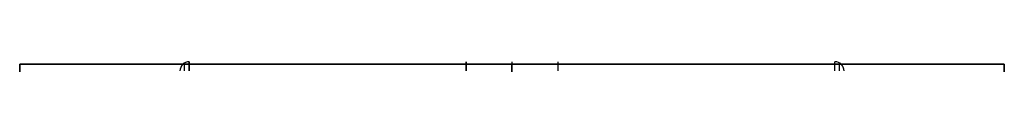
# Model space of a CAD drawing. Units: millimetres. Extents: x -108 to 108, y -75 to 3.
import ezdxf

# ---------------------------------------------------------------- set-up
doc = ezdxf.new("R2010")
doc.units = ezdxf.units.MM
doc.header["$MEASUREMENT"] = 0
doc.layers.add('Predefinito', color=1, linetype='Continuous', true_color=0xff0000)

# ---------------------------------------------------------------- blocks, each defined once
blk = doc.blocks.new('INCONTRO')
at = {"layer": 'Predefinito'}
for p, q in [((0, 120), (0, -1.5)), ((107.5, 59.25), (-107.5, 59.25)), ((-107.5, 30.52, 3.6), (-107.5, 23.68)), ((-71.5, -15, 1.5), (-71.5, -15, -0.23)), ((71.5, -15, 1.5), (71.5, -15, -0.23)), ((-10, -19, -0.5), (-10, -19, 1.5)), ((10, -19, -0.5), (10, -19, 1.5)), ((0, -33, -0.5), (0, -33, 1.5)), ((-71.5, -85, 1.5), (-71.5, -85, -0.23)), ((0, -85, -0.5), (0, -85, 2.58)), ((71.5, -85, 1.5), (71.5, -85, -0.23)), ((107.5, -94), (-107.5, -94)), ((-107.5, -94.5), (107.5, -94.5)), ((0, -95), (0, -94)), ((0, -95), (0, -95, 3.8))]:
    blk.add_line(p, q, dxfattribs=at)
at = {"layer": 'Predefinito', "extrusion": (1, 0, 0)}
for centre, radius, start, end in [((-1.5, 35.5, 0), 35.5, 247.646, 270), ((-94, 17, -107.5), 17, 270, 310.2807), ((-94, 17, 107.5), 17, 270, 310.2807), ((-94, 17), 17, 270, 301.9576)]:
    blk.add_arc(centre, radius, start, end, dxfattribs=at)
at = {"layer": 'Predefinito', "extrusion": (1, -5.38645e-07, 3.29341e-07)}
blk.add_arc((-1.5, 35.5, 107.5), 35.5, 207.1147, 270, dxfattribs=at)
at = {"layer": 'Predefinito', "extrusion": (1.78614e-12, 1, -6.25802e-05)}
blk.add_arc((70.5, 1.5, -15), 2, 270, 360, dxfattribs=at)
at = {"layer": 'Predefinito', "extrusion": (5.0537e-13, 1, -6.25802e-05)}
blk.add_arc((-70.5, 1.5, -15), 2, 180, 270, dxfattribs=at)
at = {"layer": 'Predefinito', "extrusion": (1.42109e-14, 1, -6.25802e-05)}
for centre, start, end in [((70.5, 1.5, -50), 270, 360), ((-70.5, 1.5, -50), 180, 270)]:
    blk.add_arc(centre, 2, start, end, dxfattribs=at)
at = {"layer": 'Predefinito', "extrusion": (1.77636e-12, 1, -6.25802e-05)}
blk.add_arc((70.5, 1.5, -85), 2, 270, 360, dxfattribs=at)
at = {"layer": 'Predefinito', "extrusion": (1.13687e-12, 1, -6.25802e-05)}
blk.add_arc((-70.5, 1.5, -85), 2, 180, 270, dxfattribs=at)
at = {"layer": 'Predefinito'}
for points in [[(-107.5, -1.5), (-107.5, 59.25), (-107.5, 120)], [(107.5, -1.5), (0, -1.5), (-107.5, -1.5)], [(-70.5, -15, -0.5), (-70.5, -15, 0.5), (-70.5, -15, 1.5)], [(-10, -15, 1.5), (-10, -15, 0.5), (-10, -15, -0.5)], [(10, -15, -0.5), (10, -15, 0.5), (10, -15, 1.5)], [(70.5, -15, 1.5), (70.5, -15, 0.5), (70.5, -15, -0.5)], [(-10, -23, -0.5), (-10, -23, 0.5), (-10, -23, 1.5)], [(10, -23, -0.5), (10, -23, 0.5), (10, -23, 1.5)], [(-70.5, -85, 1.5), (-70.5, -85, 0.5), (-70.5, -85, -0.5)], [(70.5, -85, 1.5), (70.5, -85, 0.5), (70.5, -85, -0.5)], [(-107.5, -95), (-107.5, -94.5), (-107.5, -94)], [(107.5, -94), (107.5, -94.5), (107.5, -95)], [(-107.5, -95, 3.8), (-107.5, -95, 1.9), (-107.5, -95)], [(107.5, -95), (0, -95), (-107.5, -95)], [(107.5, -95), (107.5, -95, 1.9), (107.5, -95, 3.8)]]:
    blk.add_open_spline(points, degree=2, dxfattribs=at)
blk = doc.blocks.new('INCONTRO_ASM')
at = {"layer": 'Predefinito', "extrusion": (0, -1, 0)}
blk.add_blockref('INCONTRO', (0, 22.2), dxfattribs=at)

msp = doc.modelspace()

# ---------------------------------------------------------------- block references
at = {"layer": 'Predefinito'}
msp.add_blockref('INCONTRO_ASM', (0, 0), dxfattribs=at)

doc.saveas('drawing.dxf')
